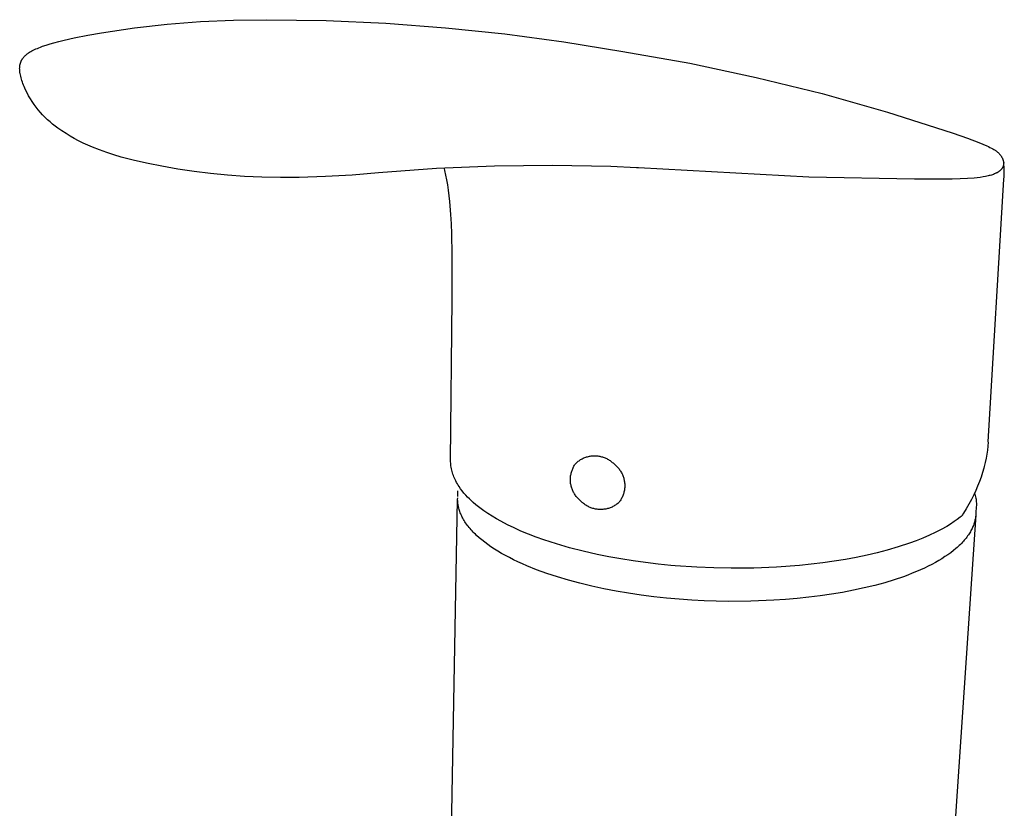
# Model space of a CAD drawing. Units: millimetres. Extents: x -261 to 261, y -359 to 359.
# Drawn here: x -153 to -36, y -181 to -87 of the extents above; entities that cross this region are included whole.
import ezdxf

# ---------------------------------------------------------------- set-up
doc = ezdxf.new("R2010")
doc.units = ezdxf.units.MM
doc.header["$MEASUREMENT"] = 0

msp = doc.modelspace()

# ---------------------------------------------------------------- linework, layer by layer
for p, q in [((-131.32, -87.48), (-127.4, -87.3)), ((-127.4, -87.3), (-123.48, -87.25)), ((-123.48, -87.25), (-116.43, -87.36)), ((-143, -88.8), (-139.12, -88.23)), ((-139.12, -88.23), (-135.23, -87.79)), ((-135.23, -87.79), (-131.32, -87.48)), ((-116.43, -87.36), (-109.38, -87.68)), ((-109.38, -87.68), (-102.34, -88.2)), ((-102.34, -88.2), (-95.32, -88.93)), ((-147.44, -89.67), (-146.23, -89.4)), ((-146.23, -89.4), (-144.62, -89.08)), ((-144.62, -89.08), (-143.01, -88.8)), ((-95.32, -88.93), (-88.33, -89.86)), ((-151.11, -90.87), (-150.94, -90.79)), ((-150.94, -90.79), (-150.77, -90.71)), ((-150.77, -90.71), (-150.6, -90.64)), ((-150.6, -90.64), (-150.43, -90.57)), ((-150.43, -90.57), (-150.21, -90.49)), ((-150.21, -90.49), (-149.99, -90.4)), ((-149.99, -90.4), (-149.54, -90.25)), ((-149.54, -90.25), (-149.09, -90.11)), ((-149.09, -90.11), (-148.64, -89.98)), ((-148.64, -89.98), (-148.04, -89.82)), ((-148.04, -89.82), (-147.44, -89.67)), ((-88.33, -89.86), (-81.36, -91)), ((-152.42, -91.98), (-152.41, -91.95)), ((-152.41, -91.95), (-152.39, -91.92)), ((-152.39, -91.92), (-152.37, -91.89)), ((-152.37, -91.89), (-152.35, -91.86)), ((-152.35, -91.86), (-152.33, -91.83)), ((-152.33, -91.83), (-152.29, -91.78)), ((-152.29, -91.78), (-152.25, -91.73)), ((-152.25, -91.73), (-152.21, -91.68)), ((-152.21, -91.68), (-152.15, -91.61)), ((-152.15, -91.61), (-152.08, -91.54)), ((-152.08, -91.54), (-152.01, -91.48)), ((-152.01, -91.48), (-151.94, -91.41)), ((-151.94, -91.41), (-151.87, -91.35)), ((-151.87, -91.35), (-151.8, -91.29)), ((-151.8, -91.29), (-151.72, -91.24)), ((-151.72, -91.24), (-151.64, -91.18)), ((-151.64, -91.18), (-151.51, -91.1)), ((-151.51, -91.1), (-151.38, -91.02)), ((-151.38, -91.02), (-151.25, -90.95)), ((-151.25, -90.95), (-151.11, -90.87)), ((-81.36, -91), (-73.45, -92.4)), ((-152.69, -93.01), (-152.68, -92.94)), ((-152.69, -93.08), (-152.69, -93.01)), ((-152.68, -93.15), (-152.69, -93.08)), ((-152.68, -92.82), (-152.67, -92.76)), ((-152.68, -92.87), (-152.68, -92.82)), ((-152.68, -92.94), (-152.68, -92.87)), ((-152.67, -92.71), (-152.66, -92.66)), ((-152.67, -92.76), (-152.67, -92.71)), ((-152.66, -92.66), (-152.65, -92.61)), ((-152.65, -92.61), (-152.64, -92.56)), ((-152.64, -92.56), (-152.63, -92.52)), ((-152.63, -92.52), (-152.62, -92.47)), ((-152.62, -92.47), (-152.61, -92.43)), ((-152.61, -92.43), (-152.6, -92.38)), ((-152.6, -92.38), (-152.59, -92.34)), ((-152.59, -92.34), (-152.57, -92.3)), ((-152.57, -92.3), (-152.56, -92.26)), ((-152.56, -92.26), (-152.54, -92.22)), ((-152.54, -92.22), (-152.53, -92.19)), ((-152.53, -92.19), (-152.51, -92.15)), ((-152.51, -92.15), (-152.5, -92.11)), ((-152.5, -92.11), (-152.48, -92.08)), ((-152.48, -92.08), (-152.46, -92.04)), ((-152.46, -92.04), (-152.44, -92.01)), ((-152.44, -92.01), (-152.42, -91.98)), ((-73.45, -92.4), (-65.6, -94.07)), ((-152.68, -93.23), (-152.68, -93.15)), ((-152.67, -93.3), (-152.68, -93.23)), ((-152.67, -93.38), (-152.67, -93.3)), ((-152.66, -93.46), (-152.67, -93.38)), ((-152.65, -93.53), (-152.66, -93.46)), ((-152.64, -93.61), (-152.65, -93.53)), ((-152.61, -93.77), (-152.64, -93.61)), ((-152.57, -93.94), (-152.61, -93.77)), ((-152.53, -94.11), (-152.57, -93.94)), ((-152.48, -94.28), (-152.53, -94.11)), ((-152.43, -94.45), (-152.48, -94.28)), ((-65.6, -94.07), (-57.8, -96)), ((-152.37, -94.63), (-152.43, -94.45)), ((-152.3, -94.81), (-152.37, -94.63)), ((-152.23, -94.99), (-152.3, -94.81)), ((-152.16, -95.17), (-152.23, -94.99)), ((-152.08, -95.35), (-152.16, -95.17)), ((-151.99, -95.54), (-152.08, -95.35)), ((-151.82, -95.9), (-151.99, -95.54)), ((-151.63, -96.25), (-151.82, -95.9)), ((-151.42, -96.6), (-151.63, -96.25)), ((-151.21, -96.94), (-151.42, -96.6)), ((-57.8, -96), (-50.07, -98.19)), ((-150.98, -97.27), (-151.21, -96.94)), ((-150.75, -97.59), (-150.98, -97.27)), ((-150.5, -97.91), (-150.75, -97.59)), ((-150.24, -98.22), (-150.5, -97.91)), ((-149.97, -98.51), (-150.24, -98.22)), ((-149.69, -98.8), (-149.97, -98.51)), ((-149.4, -99.08), (-149.69, -98.8)), ((-50.07, -98.19), (-42.42, -100.64)), ((-149.1, -99.35), (-149.4, -99.08)), ((-148.8, -99.61), (-149.1, -99.35)), ((-148.48, -99.85), (-148.8, -99.61)), ((-148.16, -100.09), (-148.48, -99.85)), ((-147.69, -100.41), (-148.16, -100.09)), ((-147.21, -100.72), (-147.69, -100.41)), ((-146.72, -101.02), (-147.21, -100.72)), ((-146.23, -101.3), (-146.72, -101.02)), ((-42.42, -100.64), (-42.32, -100.68)), ((-42.32, -100.68), (-40.6, -101.28)), ((-40.6, -101.28), (-39.28, -101.77)), ((-145.72, -101.57), (-146.23, -101.3)), ((-145.18, -101.84), (-145.72, -101.57)), ((-144.63, -102.09), (-145.18, -101.84)), ((-144.08, -102.33), (-144.63, -102.09)), ((-143.25, -102.66), (-144.08, -102.33)), ((-39.28, -101.77), (-38.8, -101.97)), ((-38.8, -101.97), (-38.32, -102.18)), ((-38.32, -102.18), (-38.15, -102.26)), ((-38.15, -102.26), (-37.97, -102.35)), ((-37.97, -102.35), (-37.8, -102.44)), ((-37.8, -102.44), (-37.63, -102.53)), ((-142.4, -102.96), (-143.25, -102.66)), ((-141.55, -103.24), (-142.4, -102.96)), ((-140.7, -103.49), (-141.55, -103.24)), ((-139.1, -103.9), (-140.7, -103.49)), ((-37.63, -102.53), (-37.49, -102.61)), ((-37.49, -102.61), (-37.43, -102.65)), ((-37.43, -102.65), (-37.36, -102.7)), ((-37.36, -102.7), (-37.3, -102.74)), ((-37.3, -102.74), (-37.24, -102.78)), ((-37.24, -102.78), (-37.17, -102.83)), ((-37.17, -102.83), (-37.11, -102.88)), ((-37.11, -102.88), (-37.06, -102.92)), ((-37.06, -102.92), (-37.01, -102.96)), ((-37.01, -102.96), (-36.97, -103)), ((-36.97, -103), (-36.92, -103.05)), ((-36.92, -103.05), (-36.88, -103.09)), ((-36.88, -103.09), (-36.83, -103.14)), ((-36.83, -103.14), (-36.79, -103.19)), ((-36.79, -103.19), (-36.75, -103.24)), ((-36.75, -103.24), (-36.71, -103.28)), ((-36.71, -103.28), (-36.68, -103.33)), ((-36.68, -103.33), (-36.64, -103.38)), ((-36.64, -103.38), (-36.61, -103.43)), ((-36.61, -103.43), (-36.58, -103.48)), ((-36.58, -103.48), (-36.55, -103.53)), ((-36.55, -103.53), (-36.53, -103.58)), ((-36.53, -103.58), (-36.5, -103.64)), ((-137.5, -104.26), (-139.1, -103.9)), ((-135.88, -104.57), (-137.5, -104.26)), ((-133.97, -104.91), (-135.88, -104.57)), ((-96.55, -104.56), (-103.41, -104.86)), ((-89.68, -104.48), (-96.55, -104.56)), ((-82.81, -104.61), (-89.68, -104.48)), ((-79.74, -104.77), (-82.81, -104.61)), ((-79.51, -104.79), (-79.74, -104.77)), ((-36.5, -103.64), (-36.48, -103.7)), ((-36.49, -104.76), (-36.5, -104.78)), ((-36.48, -104.74), (-36.49, -104.76)), ((-36.48, -103.7), (-36.45, -103.76)), ((-36.47, -104.72), (-36.48, -104.74)), ((-36.46, -104.71), (-36.47, -104.72)), ((-36.45, -104.69), (-36.46, -104.71)), ((-36.45, -103.76), (-36.43, -103.82)), ((-36.44, -104.67), (-36.45, -104.69)), ((-36.43, -104.63), (-36.44, -104.65)), ((-36.44, -104.65), (-36.44, -104.67)), ((-36.43, -103.82), (-36.41, -103.88)), ((-36.42, -104.61), (-36.43, -104.63)), ((-36.41, -104.59), (-36.42, -104.61)), ((-36.41, -103.88), (-36.39, -103.94)), ((-36.4, -104.55), (-36.41, -104.57)), ((-36.41, -104.57), (-36.41, -104.59)), ((-36.39, -104.53), (-36.4, -104.55)), ((-36.39, -103.94), (-36.37, -104.01)), ((-36.38, -104.49), (-36.39, -104.51)), ((-36.39, -104.51), (-36.39, -104.53)), ((-36.37, -104.45), (-36.38, -104.47)), ((-36.38, -104.47), (-36.38, -104.49)), ((-36.37, -104.01), (-36.36, -104.07)), ((-36.36, -104.41), (-36.37, -104.43)), ((-36.37, -104.43), (-36.37, -104.45)), ((-36.36, -104.07), (-36.34, -104.13)), ((-36.35, -104.32), (-36.36, -104.36)), ((-36.36, -104.36), (-36.36, -104.39)), ((-36.36, -104.39), (-36.36, -104.41)), ((-36.34, -104.23), (-36.35, -104.28)), ((-36.35, -104.28), (-36.35, -104.32)), ((-36.31, -104.42), (-36.34, -104.14)), ((-36.34, -104.14), (-36.34, -104.19)), ((-36.34, -104.19), (-36.34, -104.23)), ((-36.29, -104.71), (-36.31, -104.42)), ((-36.27, -104.99), (-36.29, -104.71)), ((-132.06, -105.19), (-133.97, -104.91)), ((-130.13, -105.43), (-132.06, -105.19)), ((-128.11, -105.64), (-130.13, -105.43)), ((-126.09, -105.78), (-128.11, -105.64)), ((-124.06, -105.88), (-126.09, -105.78)), ((-121.85, -105.92), (-124.06, -105.88)), ((-119.64, -105.91), (-121.85, -105.92)), ((-116.51, -105.81), (-119.64, -105.91)), ((-113.38, -105.62), (-116.51, -105.81)), ((-110.26, -105.36), (-113.38, -105.62)), ((-103.41, -104.86), (-110.26, -105.36)), ((-102.4, -105.09), (-102.46, -104.83)), ((-102.29, -105.62), (-102.4, -105.09)), ((-102.18, -106.18), (-102.29, -105.62)), ((-59.39, -105.86), (-79.51, -104.79)), ((-46.87, -106.13), (-59.39, -105.86)), ((-39.11, -105.9), (-39.46, -105.95)), ((-38.78, -105.85), (-39.11, -105.9)), ((-38.48, -105.79), (-38.78, -105.85)), ((-38.33, -105.76), (-38.48, -105.79)), ((-38.19, -105.73), (-38.33, -105.76)), ((-38.05, -105.69), (-38.19, -105.73)), ((-37.92, -105.66), (-38.05, -105.69)), ((-37.79, -105.62), (-37.92, -105.66)), ((-37.67, -105.58), (-37.79, -105.62)), ((-37.55, -105.54), (-37.67, -105.58)), ((-37.44, -105.49), (-37.55, -105.54)), ((-37.33, -105.45), (-37.44, -105.49)), ((-37.28, -105.42), (-37.33, -105.45)), ((-37.23, -105.4), (-37.28, -105.42)), ((-37.18, -105.37), (-37.23, -105.4)), ((-37.13, -105.35), (-37.18, -105.37)), ((-37.09, -105.32), (-37.13, -105.35)), ((-37.04, -105.3), (-37.09, -105.32)), ((-37, -105.27), (-37.04, -105.3)), ((-36.96, -105.24), (-37, -105.27)), ((-36.92, -105.21), (-36.96, -105.24)), ((-36.88, -105.18), (-36.92, -105.21)), ((-36.84, -105.16), (-36.88, -105.18)), ((-36.8, -105.13), (-36.84, -105.16)), ((-36.77, -105.1), (-36.8, -105.13)), ((-36.73, -105.06), (-36.77, -105.1)), ((-36.7, -105.03), (-36.73, -105.06)), ((-36.67, -105), (-36.7, -105.03)), ((-36.64, -104.97), (-36.67, -105)), ((-36.61, -104.94), (-36.64, -104.97)), ((-36.59, -104.9), (-36.61, -104.94)), ((-36.56, -104.87), (-36.59, -104.9)), ((-36.55, -104.85), (-36.56, -104.87)), ((-36.54, -104.83), (-36.55, -104.85)), ((-36.52, -104.82), (-36.54, -104.83)), ((-36.51, -104.8), (-36.52, -104.82)), ((-36.5, -104.78), (-36.51, -104.8)), ((-36.31, -106.12), (-36.29, -105.84)), ((-36.29, -105.84), (-36.27, -105.56)), ((-36.27, -105.27), (-36.27, -104.99)), ((-36.27, -105.56), (-36.27, -105.27)), ((-102.08, -106.77), (-102.18, -106.18)), ((-101.99, -107.4), (-102.08, -106.77)), ((-42.43, -106.12), (-46.87, -106.13)), ((-41.49, -106.09), (-42.43, -106.12)), ((-40.62, -106.05), (-41.49, -106.09)), ((-39.83, -105.99), (-40.62, -106.05)), ((-39.46, -105.95), (-39.83, -105.99)), ((-38.18, -137.19), (-36.31, -106.12)), ((-101.9, -108.07), (-101.99, -107.4)), ((-101.83, -108.77), (-101.9, -108.07)), ((-101.7, -110.28), (-101.83, -108.77)), ((-101.64, -111.4), (-101.7, -110.28)), ((-101.59, -112.56), (-101.64, -111.4)), ((-101.54, -115.01), (-101.59, -112.56)), ((-101.56, -120.29), (-101.54, -115.01)), ((-101.73, -139.38), (-101.56, -120.29)), ((-38.19, -137.21), (-38.22, -137.69)), ((-38.27, -138.17), (-38.34, -138.65)), ((-38.22, -137.69), (-38.27, -138.17)), ((-101.73, -139.54), (-101.73, -139.39)), ((-101.72, -139.7), (-101.73, -139.54)), ((-101.71, -139.85), (-101.72, -139.7)), ((-86.97, -139.76), (-86.9, -139.68)), ((-86.9, -139.68), (-86.82, -139.6)), ((-86.82, -139.6), (-86.73, -139.53)), ((-86.73, -139.53), (-86.64, -139.46)), ((-86.64, -139.46), (-86.55, -139.4)), ((-86.55, -139.4), (-86.46, -139.33)), ((-86.46, -139.33), (-86.37, -139.27)), ((-86.37, -139.27), (-86.27, -139.22)), ((-86.27, -139.22), (-86.17, -139.17)), ((-86.17, -139.17), (-86.07, -139.12)), ((-86.07, -139.12), (-85.97, -139.07)), ((-85.97, -139.07), (-85.86, -139.03)), ((-85.86, -139.03), (-85.76, -138.99)), ((-85.76, -138.99), (-85.65, -138.96)), ((-85.65, -138.96), (-85.55, -138.93)), ((-85.55, -138.93), (-85.44, -138.9)), ((-85.44, -138.9), (-85.33, -138.88)), ((-85.33, -138.88), (-85.22, -138.86)), ((-85.22, -138.86), (-85.11, -138.84)), ((-85.11, -138.84), (-85, -138.83)), ((-85, -138.83), (-84.89, -138.82)), ((-84.89, -138.82), (-84.77, -138.82)), ((-84.77, -138.82), (-84.66, -138.82)), ((-84.66, -138.82), (-84.55, -138.82)), ((-84.55, -138.82), (-84.44, -138.83)), ((-84.44, -138.83), (-84.33, -138.84)), ((-84.33, -138.84), (-84.22, -138.86)), ((-84.22, -138.86), (-84.11, -138.88)), ((-84.11, -138.88), (-84, -138.9)), ((-84, -138.9), (-83.89, -138.93)), ((-83.89, -138.93), (-83.78, -138.96)), ((-83.78, -138.96), (-83.68, -138.99)), ((-83.68, -138.99), (-83.57, -139.03)), ((-83.57, -139.03), (-83.47, -139.07)), ((-83.47, -139.07), (-83.37, -139.12)), ((-83.37, -139.12), (-83.27, -139.16)), ((-83.27, -139.16), (-83.17, -139.22)), ((-83.17, -139.22), (-83.07, -139.27)), ((-83.07, -139.27), (-82.97, -139.33)), ((-82.97, -139.33), (-82.88, -139.39)), ((-82.88, -139.39), (-82.79, -139.46)), ((-82.79, -139.46), (-82.7, -139.52)), ((-82.7, -139.52), (-82.62, -139.6)), ((-82.62, -139.6), (-82.53, -139.67)), ((-82.53, -139.67), (-82.45, -139.75)), ((-38.52, -139.6), (-38.64, -140.07)), ((-38.43, -139.12), (-38.52, -139.6)), ((-38.34, -138.65), (-38.43, -139.12)), ((-101.69, -140), (-101.71, -139.85)), ((-101.67, -140.15), (-101.69, -140)), ((-101.63, -140.38), (-101.67, -140.15)), ((-101.6, -140.54), (-101.63, -140.38)), ((-101.56, -140.69), (-101.6, -140.54)), ((-101.51, -140.85), (-101.56, -140.69)), ((-101.46, -141), (-101.51, -140.85)), ((-87.48, -140.87), (-87.45, -140.77)), ((-87.45, -140.77), (-87.42, -140.66)), ((-87.42, -140.66), (-87.38, -140.55)), ((-87.38, -140.55), (-87.34, -140.45)), ((-87.34, -140.45), (-87.3, -140.35)), ((-87.3, -140.35), (-87.25, -140.24)), ((-87.25, -140.24), (-87.2, -140.14)), ((-87.2, -140.14), (-87.15, -140.05)), ((-87.15, -140.05), (-87.09, -139.95)), ((-87.09, -139.95), (-87.03, -139.86)), ((-87.03, -139.86), (-86.97, -139.76)), ((-82.45, -139.75), (-82.37, -139.83)), ((-82.37, -139.83), (-82.29, -139.9)), ((-82.29, -139.9), (-82.2, -139.97)), ((-82.2, -139.97), (-82.12, -140.05)), ((-82.12, -140.05), (-82.04, -140.13)), ((-82.04, -140.13), (-81.97, -140.21)), ((-81.97, -140.21), (-81.89, -140.29)), ((-81.89, -140.29), (-81.82, -140.38)), ((-81.82, -140.38), (-81.76, -140.47)), ((-81.76, -140.47), (-81.69, -140.56)), ((-81.69, -140.56), (-81.63, -140.65)), ((-81.63, -140.65), (-81.58, -140.75)), ((-81.58, -140.75), (-81.52, -140.85)), ((-81.52, -140.85), (-81.47, -140.95)), ((-38.85, -140.81), (-39.02, -141.35)), ((-38.69, -140.27), (-38.85, -140.81)), ((-38.64, -140.07), (-38.69, -140.27)), ((-101.41, -141.16), (-101.46, -141)), ((-101.35, -141.31), (-101.41, -141.16)), ((-101.29, -141.46), (-101.35, -141.31)), ((-101.21, -141.63), (-101.29, -141.46)), ((-101.12, -141.8), (-101.21, -141.63)), ((-101.04, -141.97), (-101.12, -141.8)), ((-100.94, -142.14), (-101.04, -141.97)), ((-87.57, -141.54), (-87.56, -141.43)), ((-87.57, -141.65), (-87.57, -141.54)), ((-87.57, -141.76), (-87.57, -141.65)), ((-87.56, -141.87), (-87.57, -141.76)), ((-87.56, -141.43), (-87.55, -141.31)), ((-87.55, -141.98), (-87.56, -141.87)), ((-87.55, -141.31), (-87.54, -141.2)), ((-87.54, -142.09), (-87.55, -141.98)), ((-87.54, -141.2), (-87.52, -141.09)), ((-87.52, -141.09), (-87.5, -140.98)), ((-87.5, -140.98), (-87.48, -140.87)), ((-81.47, -140.95), (-81.42, -141.05)), ((-81.42, -141.05), (-81.38, -141.15)), ((-81.38, -141.15), (-81.34, -141.26)), ((-81.34, -141.26), (-81.3, -141.36)), ((-81.3, -141.36), (-81.27, -141.47)), ((-81.27, -141.47), (-81.24, -141.58)), ((-81.24, -141.58), (-81.22, -141.68)), ((-81.22, -141.68), (-81.2, -141.79)), ((-81.2, -141.79), (-81.18, -141.9)), ((-81.18, -141.9), (-81.16, -142.01)), ((-81.16, -142.01), (-81.15, -142.13)), ((-39.21, -141.88), (-39.42, -142.41)), ((-39.02, -141.35), (-39.21, -141.88)), ((-100.84, -142.3), (-100.94, -142.14)), ((-100.9, -143.63), (-100.89, -142.96)), ((-100.74, -142.46), (-100.84, -142.3)), ((-100.55, -142.72), (-100.74, -142.46)), ((-100.36, -142.98), (-100.55, -142.72)), ((-100.16, -143.23), (-100.36, -142.98)), ((-87.52, -142.2), (-87.54, -142.09)), ((-87.5, -142.31), (-87.52, -142.2)), ((-87.47, -142.42), (-87.5, -142.31)), ((-87.44, -142.53), (-87.47, -142.42)), ((-87.41, -142.64), (-87.44, -142.53)), ((-87.37, -142.74), (-87.41, -142.64)), ((-87.33, -142.85), (-87.37, -142.74)), ((-87.29, -142.95), (-87.33, -142.85)), ((-87.24, -143.05), (-87.29, -142.95)), ((-87.19, -143.15), (-87.24, -143.05)), ((-87.14, -143.25), (-87.19, -143.15)), ((-81.24, -143.12), (-81.27, -143.23)), ((-81.21, -143.01), (-81.24, -143.12)), ((-81.19, -142.9), (-81.21, -143.01)), ((-81.17, -142.79), (-81.19, -142.9)), ((-81.16, -142.68), (-81.17, -142.79)), ((-81.15, -142.57), (-81.16, -142.68)), ((-81.15, -142.13), (-81.15, -142.24)), ((-81.15, -142.24), (-81.15, -142.35)), ((-81.15, -142.35), (-81.15, -142.46)), ((-81.15, -142.46), (-81.15, -142.57)), ((-39.64, -142.93), (-39.87, -143.44)), ((-39.42, -142.41), (-39.64, -142.93)), ((-101.65, -184.4), (-100.91, -144.01)), ((-100.91, -144.01), (-100.9, -143.79)), ((-100.9, -144.13), (-100.91, -144.01)), ((-100.89, -144.26), (-100.9, -144.13)), ((-100.88, -144.38), (-100.89, -144.26)), ((-99.95, -143.47), (-100.16, -143.23)), ((-99.74, -143.7), (-99.95, -143.47)), ((-99.52, -143.93), (-99.74, -143.7)), ((-99.28, -144.15), (-99.52, -143.93)), ((-99.05, -144.36), (-99.28, -144.15)), ((-98.75, -144.61), (-99.05, -144.36)), ((-87.08, -143.34), (-87.14, -143.25)), ((-87.02, -143.44), (-87.08, -143.34)), ((-86.96, -143.53), (-87.02, -143.44)), ((-86.89, -143.62), (-86.96, -143.53)), ((-86.82, -143.7), (-86.89, -143.62)), ((-86.75, -143.79), (-86.82, -143.7)), ((-86.67, -143.87), (-86.75, -143.79)), ((-86.59, -143.95), (-86.67, -143.87)), ((-86.51, -144.03), (-86.59, -143.95)), ((-86.43, -144.1), (-86.51, -144.03)), ((-86.34, -144.17), (-86.43, -144.1)), ((-86.26, -144.25), (-86.34, -144.17)), ((-86.18, -144.33), (-86.26, -144.25)), ((-86.1, -144.4), (-86.18, -144.33)), ((-81.81, -144.32), (-81.9, -144.4)), ((-81.75, -144.23), (-81.81, -144.32)), ((-81.68, -144.14), (-81.75, -144.23)), ((-81.62, -144.05), (-81.68, -144.14)), ((-81.57, -143.95), (-81.62, -144.05)), ((-81.51, -143.85), (-81.57, -143.95)), ((-81.46, -143.75), (-81.51, -143.85)), ((-81.42, -143.65), (-81.46, -143.75)), ((-81.37, -143.55), (-81.42, -143.65)), ((-81.33, -143.44), (-81.37, -143.55)), ((-81.3, -143.34), (-81.33, -143.44)), ((-81.27, -143.23), (-81.3, -143.34)), ((-40.15, -144), (-40.45, -144.55)), ((-39.87, -143.44), (-40.15, -144)), ((-39.78, -143.24), (-39.74, -143.38)), ((-39.74, -143.38), (-39.7, -143.53)), ((-39.7, -143.53), (-39.66, -143.68)), ((-39.66, -143.68), (-39.64, -143.82)), ((-39.64, -143.82), (-39.61, -143.97)), ((-39.61, -143.97), (-39.6, -144.12)), ((-39.6, -144.12), (-39.58, -144.27)), ((-39.58, -144.27), (-39.57, -144.42)), ((-100.87, -144.51), (-100.88, -144.38)), ((-100.85, -144.64), (-100.87, -144.51)), ((-100.82, -144.77), (-100.85, -144.64)), ((-100.8, -144.9), (-100.82, -144.77)), ((-100.76, -145.03), (-100.8, -144.9)), ((-100.73, -145.16), (-100.76, -145.03)), ((-100.69, -145.29), (-100.73, -145.16)), ((-100.64, -145.42), (-100.69, -145.29)), ((-100.6, -145.55), (-100.64, -145.42)), ((-98.28, -144.98), (-98.75, -144.61)), ((-97.81, -145.33), (-98.28, -144.98)), ((-97.32, -145.66), (-97.81, -145.33)), ((-86.01, -144.47), (-86.1, -144.4)), ((-85.92, -144.54), (-86.01, -144.47)), ((-85.83, -144.61), (-85.92, -144.54)), ((-85.74, -144.67), (-85.83, -144.61)), ((-85.64, -144.73), (-85.74, -144.67)), ((-85.55, -144.78), (-85.64, -144.73)), ((-85.45, -144.83), (-85.55, -144.78)), ((-85.35, -144.88), (-85.45, -144.83)), ((-85.25, -144.93), (-85.35, -144.88)), ((-85.14, -144.97), (-85.25, -144.93)), ((-85.04, -145.01), (-85.14, -144.97)), ((-84.93, -145.04), (-85.04, -145.01)), ((-84.82, -145.07), (-84.93, -145.04)), ((-84.72, -145.1), (-84.82, -145.07)), ((-84.61, -145.12), (-84.72, -145.1)), ((-84.5, -145.14), (-84.61, -145.12)), ((-84.39, -145.15), (-84.5, -145.14)), ((-84.27, -145.17), (-84.39, -145.15)), ((-84.16, -145.17), (-84.27, -145.17)), ((-84.05, -145.18), (-84.16, -145.17)), ((-83.94, -145.18), (-84.05, -145.18)), ((-83.83, -145.17), (-83.94, -145.18)), ((-83.72, -145.17), (-83.83, -145.17)), ((-83.61, -145.15), (-83.72, -145.17)), ((-83.5, -145.14), (-83.61, -145.15)), ((-83.39, -145.12), (-83.5, -145.14)), ((-83.28, -145.1), (-83.39, -145.12)), ((-83.17, -145.07), (-83.28, -145.1)), ((-83.06, -145.04), (-83.17, -145.07)), ((-82.95, -145), (-83.06, -145.04)), ((-82.85, -144.97), (-82.95, -145)), ((-82.75, -144.92), (-82.85, -144.97)), ((-82.64, -144.88), (-82.75, -144.92)), ((-82.54, -144.83), (-82.64, -144.88)), ((-82.44, -144.78), (-82.54, -144.83)), ((-82.35, -144.72), (-82.44, -144.78)), ((-82.25, -144.66), (-82.35, -144.72)), ((-82.16, -144.6), (-82.25, -144.66)), ((-82.07, -144.54), (-82.16, -144.6)), ((-81.98, -144.47), (-82.07, -144.54)), ((-81.9, -144.4), (-81.98, -144.47)), ((-40.76, -145.09), (-41.09, -145.62)), ((-40.45, -144.55), (-40.76, -145.09)), ((-39.58, -144.87), (-39.63, -145.55)), ((-39.57, -144.72), (-39.58, -144.87)), ((-39.57, -144.42), (-39.57, -144.57)), ((-39.57, -144.57), (-39.57, -144.72)), ((-100.54, -145.68), (-100.6, -145.55)), ((-100.49, -145.81), (-100.54, -145.68)), ((-100.42, -145.95), (-100.49, -145.81)), ((-100.36, -146.08), (-100.42, -145.95)), ((-100.29, -146.21), (-100.36, -146.08)), ((-100.21, -146.35), (-100.29, -146.21)), ((-100.13, -146.48), (-100.21, -146.35)), ((-100.05, -146.62), (-100.13, -146.48)), ((-99.96, -146.75), (-100.05, -146.62)), ((-96.82, -145.98), (-97.32, -145.66)), ((-96.31, -146.29), (-96.82, -145.98)), ((-95.8, -146.57), (-96.31, -146.29)), ((-95.02, -146.98), (-95.8, -146.57)), ((-39.65, -145.82), (-50.04, -301.58)), ((-42.19, -146.61), (-42.63, -146.89)), ((-41.84, -146.36), (-42.19, -146.61)), ((-41.49, -146.1), (-41.84, -146.36)), ((-41.39, -146.02), (-41.49, -146.1)), ((-41.37, -146.01), (-41.39, -146.02)), ((-41.35, -145.99), (-41.37, -146.01)), ((-41.34, -145.98), (-41.35, -145.99)), ((-41.32, -145.97), (-41.34, -145.98)), ((-41.31, -145.95), (-41.32, -145.97)), ((-41.3, -145.93), (-41.31, -145.95)), ((-41.28, -145.92), (-41.3, -145.93)), ((-41.27, -145.9), (-41.28, -145.92)), ((-41.26, -145.89), (-41.27, -145.9)), ((-41.25, -145.87), (-41.26, -145.89)), ((-41.09, -145.62), (-41.25, -145.87)), ((-39.8, -146.67), (-39.84, -146.8)), ((-39.77, -146.55), (-39.8, -146.67)), ((-39.74, -146.42), (-39.77, -146.55)), ((-39.71, -146.3), (-39.74, -146.42)), ((-39.69, -146.17), (-39.71, -146.3)), ((-39.67, -146.05), (-39.69, -146.17)), ((-39.65, -145.93), (-39.67, -146.05)), ((-39.64, -145.81), (-39.65, -145.93)), ((-39.63, -145.56), (-39.64, -145.68)), ((-39.64, -145.68), (-39.64, -145.81)), ((-99.86, -146.89), (-99.96, -146.75)), ((-99.76, -147.02), (-99.86, -146.89)), ((-99.66, -147.16), (-99.76, -147.02)), ((-99.55, -147.29), (-99.66, -147.16)), ((-99.44, -147.43), (-99.55, -147.29)), ((-99.32, -147.56), (-99.44, -147.43)), ((-99.2, -147.7), (-99.32, -147.56)), ((-99.07, -147.84), (-99.2, -147.7)), ((-98.94, -147.97), (-99.07, -147.84)), ((-94.22, -147.36), (-95.02, -146.98)), ((-93.42, -147.72), (-94.22, -147.36)), ((-92.52, -148.09), (-93.42, -147.72)), ((-43.75, -147.54), (-44.43, -147.89)), ((-43.08, -147.17), (-43.75, -147.54)), ((-42.63, -146.89), (-43.08, -147.17)), ((-40.28, -147.8), (-40.36, -147.93)), ((-40.21, -147.67), (-40.28, -147.8)), ((-40.15, -147.55), (-40.21, -147.67)), ((-40.08, -147.42), (-40.15, -147.55)), ((-40.03, -147.3), (-40.08, -147.42)), ((-39.97, -147.17), (-40.03, -147.3)), ((-39.92, -147.05), (-39.97, -147.17)), ((-39.88, -146.92), (-39.92, -147.05)), ((-39.84, -146.8), (-39.88, -146.92)), ((-98.8, -148.11), (-98.94, -147.97)), ((-98.66, -148.24), (-98.8, -148.11)), ((-98.36, -148.51), (-98.66, -148.24)), ((-98.04, -148.78), (-98.36, -148.51)), ((-97.7, -149.05), (-98.04, -148.78)), ((-91.61, -148.44), (-92.52, -148.09)), ((-90.7, -148.77), (-91.61, -148.44)), ((-89.2, -149.25), (-90.7, -148.77)), ((-46.68, -148.87), (-47.48, -149.16)), ((-45.9, -148.55), (-46.68, -148.87)), ((-45.12, -148.21), (-45.9, -148.55)), ((-44.43, -147.89), (-45.12, -148.21)), ((-41.11, -148.93), (-41.22, -149.05)), ((-41, -148.8), (-41.11, -148.93)), ((-40.89, -148.68), (-41, -148.8)), ((-40.79, -148.55), (-40.89, -148.68)), ((-40.7, -148.43), (-40.79, -148.55)), ((-40.61, -148.3), (-40.7, -148.43)), ((-40.52, -148.18), (-40.61, -148.3)), ((-40.44, -148.05), (-40.52, -148.18)), ((-40.36, -147.93), (-40.44, -148.05)), ((-97.34, -149.32), (-97.7, -149.05)), ((-96.96, -149.58), (-97.34, -149.32)), ((-96.56, -149.85), (-96.96, -149.58)), ((-96.15, -150.11), (-96.56, -149.85)), ((-95.71, -150.36), (-96.15, -150.11)), ((-87.68, -149.69), (-89.2, -149.25)), ((-86.07, -150.1), (-87.68, -149.69)), ((-84.4, -150.48), (-86.07, -150.1)), ((-50.13, -149.99), (-51.31, -150.3)), ((-48.8, -149.6), (-50.13, -149.99)), ((-47.48, -149.16), (-48.8, -149.6)), ((-42.29, -150.04), (-42.6, -150.28)), ((-42, -149.79), (-42.29, -150.04)), ((-41.86, -149.67), (-42, -149.79)), ((-41.72, -149.55), (-41.86, -149.67)), ((-41.59, -149.42), (-41.72, -149.55)), ((-41.46, -149.3), (-41.59, -149.42)), ((-41.34, -149.18), (-41.46, -149.3)), ((-41.22, -149.05), (-41.34, -149.18)), ((-95.26, -150.62), (-95.71, -150.36)), ((-94.78, -150.87), (-95.26, -150.62)), ((-94.29, -151.12), (-94.78, -150.87)), ((-93.78, -151.36), (-94.29, -151.12)), ((-83.01, -150.76), (-84.4, -150.48)), ((-81.6, -151.01), (-83.01, -150.76)), ((-80.15, -151.25), (-81.6, -151.01)), ((-78.69, -151.45), (-80.15, -151.25)), ((-56.37, -151.29), (-57.71, -151.48)), ((-55.04, -151.08), (-56.37, -151.29)), ((-53.77, -150.84), (-55.04, -151.08)), ((-52.5, -150.58), (-53.77, -150.84)), ((-51.31, -150.3), (-52.5, -150.58)), ((-44.02, -151.22), (-44.42, -151.44)), ((-43.64, -150.99), (-44.02, -151.22)), ((-43.28, -150.75), (-43.64, -150.99)), ((-42.93, -150.52), (-43.28, -150.75)), ((-42.6, -150.28), (-42.93, -150.52)), ((-93.25, -151.61), (-93.78, -151.36)), ((-92.71, -151.84), (-93.25, -151.61)), ((-91.57, -152.3), (-92.71, -151.84)), ((-90.36, -152.74), (-91.57, -152.3)), ((-77.19, -151.63), (-78.69, -151.45)), ((-75.7, -151.78), (-77.19, -151.63)), ((-75.18, -151.82), (-75.7, -151.78)), ((-72.64, -152), (-75.18, -151.82)), ((-75.18, -151.82), (-75.18, -151.82)), ((-75.18, -151.82), (-75.18, -151.82)), ((-75.18, -151.82), (-75.18, -151.82)), ((-75.18, -151.82), (-75.18, -151.82)), ((-70.6, -152.09), (-72.64, -152)), ((-68.55, -152.13), (-70.6, -152.09)), ((-66.5, -152.12), (-68.55, -152.13)), ((-65.89, -152.11), (-66.5, -152.12)), ((-63.19, -152), (-65.89, -152.11)), ((-60.49, -151.79), (-63.19, -152)), ((-59.09, -151.65), (-60.49, -151.79)), ((-57.71, -151.48), (-59.09, -151.65)), ((-46.18, -152.32), (-46.66, -152.52)), ((-45.71, -152.1), (-46.18, -152.32)), ((-45.26, -151.89), (-45.71, -152.1)), ((-44.83, -151.67), (-45.26, -151.89)), ((-44.42, -151.44), (-44.83, -151.67)), ((-89.11, -153.15), (-90.36, -152.74)), ((-87.8, -153.54), (-89.11, -153.15)), ((-86.44, -153.9), (-87.8, -153.54)), ((-49.27, -153.48), (-50.41, -153.83)), ((-48.18, -153.12), (-49.27, -153.48)), ((-47.66, -152.92), (-48.18, -153.12)), ((-47.15, -152.72), (-47.66, -152.92)), ((-46.66, -152.52), (-47.15, -152.72)), ((-85.05, -154.24), (-86.44, -153.9)), ((-83.62, -154.55), (-85.05, -154.24)), ((-82.16, -154.83), (-83.62, -154.55)), ((-80.69, -155.08), (-82.16, -154.83)), ((-54.08, -154.73), (-55.38, -154.98)), ((-52.82, -154.45), (-54.08, -154.73)), ((-51.59, -154.15), (-52.82, -154.45)), ((-50.41, -153.83), (-51.59, -154.15)), ((-79.2, -155.3), (-80.69, -155.08)), ((-77.7, -155.49), (-79.2, -155.3)), ((-76.21, -155.65), (-77.7, -155.49)), ((-74.71, -155.79), (-76.21, -155.65)), ((-73.23, -155.89), (-74.71, -155.79)), ((-71.77, -155.97), (-73.23, -155.89)), ((-68.9, -156.04), (-71.77, -155.97)), ((-63.5, -155.91), (-66.23, -156.02)), ((-62.13, -155.82), (-63.5, -155.91)), ((-60.76, -155.71), (-62.13, -155.82)), ((-59.39, -155.56), (-60.76, -155.71)), ((-58.04, -155.39), (-59.39, -155.56)), ((-56.7, -155.2), (-58.04, -155.39)), ((-55.38, -154.98), (-56.7, -155.2)), ((-66.23, -156.02), (-68.9, -156.04))]:
    msp.add_line(p, q)

doc.saveas('drawing.dxf')
